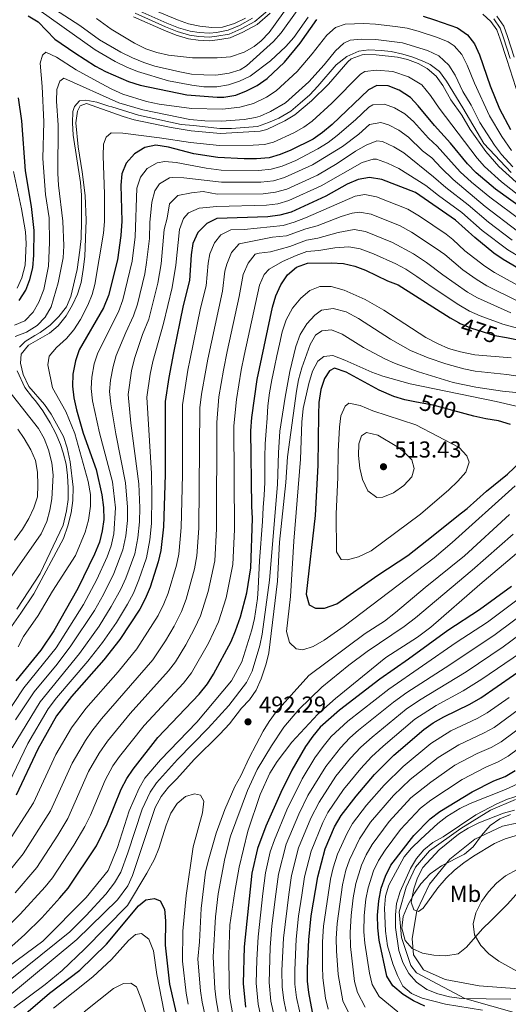
# Model space of a CAD drawing. Units: metres. Extents: x 593141 to 599983, y 4775337 to 4780060.
# Drawn here: x 596960 to 597173, y 4776007 to 4776435 of the extents above; entities that cross this region are included whole.
import ezdxf
from ezdxf.enums import TextEntityAlignment as Align

# ---------------------------------------------------------------- set-up
doc = ezdxf.new("R2010")
doc.units = ezdxf.units.M
doc.header["$MEASUREMENT"] = 0
for name, pattern in [('DGN Style 3', [119.43106, 85.3079, -34.12316]), ('DGN Style 4', [136.577948, 68.24632, -34.12316, 0.085308, -34.12316]), ('DGN Style 5', [59.71553, 25.59237, -34.12316])]:
    doc.linetypes.add(name, pattern=pattern)
for name, color, linetype, lineweight in [('Nivel 11', 7, 'Continuous', 0), ('Nivel 13', 7, 'Continuous', 0), ('Nivel 21', 7, 'Continuous', 0), ('Nivel 22', 7, 'Continuous', 0), ('Nivel 23', 7, 'Continuous', 0), ('Nivel 35', 7, 'Continuous', 0), ('Nivel 37', 7, 'Continuous', 0), ('Nivel 4', 7, 'Continuous', 0), ('Nivel 41', 7, 'Continuous', 0), ('Nivel 5', 7, 'Continuous', 0), ('Nivel 54', 7, 'Continuous', 0), ('Nivel 59', 7, 'Continuous', 0), ('Nivel 7', 7, 'Continuous', 0)]:
    doc.layers.add(name, color=color, linetype=linetype, lineweight=lineweight)
doc.styles.add('Style-Arial', font='txt')
doc.styles.add('Style-Arial Narrow', font='txt')
doc.styles.add('Style-Helvetica-Narrow-Oblique', font='txt')

# ---------------------------------------------------------------- blocks, each defined once
blk = doc.blocks.new('5PATER')
at = {"layer": 'Nivel 7', "linetype": 'Continuous', "lineweight": 0}
h = blk.add_hatch(color=51, dxfattribs=at)
edge = h.paths.add_edge_path()
edge.add_ellipse((0.1, 0), major_axis=(-11, -11.1), ratio=0.999422, start_angle=0, end_angle=360)

msp = doc.modelspace()

# ---------------------------------------------------------------- linework, layer by layer
at = {"layer": 'Nivel 11', "color": 142, "linetype": 'Continuous', "lineweight": 13}
msp.add_polyline3d([(597177.11, 4776013.32, 414.43), (597159.87, 4776014.71, 413.86), (597145.11, 4776017.4, 412.72), (597135.62, 4776021.54, 412.14), (597131.27, 4776028.13, 411.29), (597130.71, 4776035.16, 410.72), (597132.7, 4776047.24, 410), (597138.3, 4776058.91, 409.14), (597147.12, 4776069.69, 409.14), (597157.98, 4776078.42, 408.86), (597169.99, 4776084.07, 408.57), (597183.6, 4776086.94, 408.57)], dxfattribs=at)
at = {"layer": 'Nivel 13', "color": 4, "linetype": 'Continuous', "lineweight": 13, "elevation": 414.58, "flags": 128}
msp.add_lwpolyline([(596983.11, 4776389.82), (596983.25, 4776394.85), (596983.91, 4776397), (596986.2, 4776399.45), (596988.84, 4776399.8), (596993.75, 4776398.82), (596998.95, 4776397.18), (597000.15, 4776396.81), (597011.75, 4776393.29), (597030.3, 4776389.2), (597035.63, 4776388.76), (597047.12, 4776387.45), (597052.15, 4776387.43), (597063.47, 4776388.34), (597068.33, 4776390.05), (597072.83, 4776391.95), (597078.05, 4776394.98), (597082.02, 4776398.38), (597086.29, 4776402.07), (597089.78, 4776405.77), (597097.67, 4776415.14), (597102.41, 4776418.66), (597107.51, 4776421.09), (597111.89, 4776421.61), (597117.28, 4776421.41), (597121.59, 4776420.85), (597126.67, 4776419.81), (597130.98, 4776418.41), (597135.82, 4776416.54), (597138.51, 4776415.21), (597142.57, 4776412.25), (597145.61, 4776407.99), (597152.81, 4776396.46), (597161.9, 4776380.85), (597173.77, 4776368.28)], dxfattribs=at)
at = {"layer": 'Nivel 13', "color": 4, "linetype": 'Continuous', "lineweight": 13}
for points in [[(596960.05, 4776292.3, 414.58), (596962.46, 4776294.8, 414.58), (596966.78, 4776297.48, 414.58), (596969, 4776298.79, 414.58), (596973.33, 4776301.88, 414.58), (596977.18, 4776305.7, 414.58), (596980.49, 4776309.82, 414.58), (596982.42, 4776314.42, 414.58), (596985.17, 4776326.09, 414.58), (596986.34, 4776334.47, 414.58), (596986.84, 4776339.61, 414.58), (596987.06, 4776347.34, 414.58), (596986.96, 4776352.85, 414.58), (596986.98, 4776358.42, 414.58), (596986.65, 4776363.99, 414.58), (596983.38, 4776384.49, 414.58), (596983.11, 4776389.82, 414.58)], [(596958.9, 4776178.45, 414.58), (596969.09, 4776193.86, 414.58), (596979, 4776214.9, 414.58), (596980.47, 4776221.24, 414.58), (596981.15, 4776226.09, 414.58), (596981.29, 4776231.12, 414.58), (596980.89, 4776236.51, 414.58), (596980.37, 4776241.42, 414.58), (596979.08, 4776246.4, 414.58), (596977.9, 4776250.06, 414.58), (596975.88, 4776254.74, 414.58), (596973.33, 4776259.48, 414.58), (596970.59, 4776263.98, 414.58), (596970.17, 4776264.7, 414.58), (596967.08, 4776268.97, 414.58), (596965.77, 4776270.53, 414.58), (596962.37, 4776274.74, 414.58), (596959.05, 4776282, 414.58)], [(597175.59, 4776095.59, 414.58), (597164.79, 4776091.03, 414.58), (597151.94, 4776083, 414.58), (597138.31, 4776073.29, 414.58), (597132.17, 4776066.19, 414.58), (597128.06, 4776057.59, 414.58), (597125.02, 4776046.82, 414.58), (597126.11, 4776035.67, 414.58), (597130.13, 4776023.5, 414.58), (597132.69, 4776020.25, 414.58), (597153.61, 4776009.12, 415), (597177.17, 4776002.49, 416.75)]]:
    msp.add_polyline3d(points, dxfattribs=at)
at = {"layer": 'Nivel 21', "color": 7, "linetype": 'Continuous', "lineweight": 0}
for points in [[(597009.6, 4776436.03, 380.51), (597022.83, 4776430.21, 379.97), (597028.09, 4776428.05, 379.97), (597033.55, 4776426.46, 379.97), (597037.78, 4776425.8, 379.97), (597042.72, 4776425.52, 380.06), (597046.13, 4776425.92, 380.06), (597051.67, 4776426.9, 380.24), (597057.11, 4776429.24, 380.24), (597063.3, 4776432.58, 380.24), (597068.97, 4776437.5, 380.51)], [(597011.02, 4776439.06, 380.51), (597024.13, 4776433.29, 379.97), (597029.2, 4776431.22, 379.97), (597034.28, 4776429.73, 379.97), (597038.13, 4776429.13, 379.97), (597042.62, 4776428.88, 380.06), (597045.64, 4776429.23, 380.06), (597050.7, 4776430.13, 380.24), (597055.65, 4776432.25, 380.24), (597061.38, 4776435.35, 380.24)], [(597161.5, 4776437.21, 395.23), (597164.97, 4776433.98, 395.78), (597167.57, 4776430.38, 396.14), (597168.94, 4776426.33, 396.51), (597171.82, 4776417.37, 397.15), (597177.14, 4776401.14, 397.69)], [(597167.49, 4776436.2, 395.78), (597170.58, 4776431.92, 396.14), (597172.12, 4776427.37, 396.51), (597175.01, 4776418.4, 397.15)]]:
    msp.add_polyline3d(points, dxfattribs=at)
at = {"layer": 'Nivel 22', "color": 30, "linetype": 'DGN Style 5', "lineweight": 30, "flags": 128}
for points, elevation in [([(597150.83, 4776303.07), (597151.62, 4776302.63), (597156.55, 4776300.59), (597166.72, 4776297.47), (597171.74, 4776296.49)], 475), ([(597153.79, 4776263.35), (597139.85, 4776267.09), (597132.55, 4776268.5)], 500)]:
    msp.add_lwpolyline(points, dxfattribs=dict(at, elevation=elevation))
at = {"layer": 'Nivel 23', "color": 7, "linetype": 'DGN Style 4', "lineweight": 0}
for points in [[(597010.29, 4776437.5, 380.51), (597023.46, 4776431.7, 379.97), (597028.63, 4776429.58, 379.97), (597033.9, 4776428.04, 379.97), (597037.95, 4776427.41, 379.97), (597042.67, 4776427.14, 380.06), (597045.89, 4776427.52, 380.06), (597051.2, 4776428.46, 380.24), (597056.4, 4776430.7, 380.24), (597062.37, 4776433.92, 380.24), (597067.83, 4776438.65, 380.51)], [(597166.19, 4776435.06, 395.78), (597169.03, 4776431.12, 396.14), (597170.48, 4776426.83, 396.51), (597173.36, 4776417.87, 397.15)]]:
    msp.add_polyline3d(points, dxfattribs=at)
at = {"layer": 'Nivel 35', "color": 92, "linetype": 'DGN Style 3', "lineweight": 0}
msp.add_polyline3d([(597173.47, 4776089.21, 426.21), (597168.82, 4776087.21, 426.21), (597164.7, 4776084.38, 426.21), (597160.82, 4776080.01, 425.93), (597157.24, 4776075.13, 425.92), (597153.42, 4776071.9, 425.92), (597143.43, 4776066.8, 425.92), (597138.62, 4776063.38, 425.92), (597134.56, 4776059.06, 425.92), (597131.79, 4776054.89, 425.92), (597129.07, 4776049.97, 425.92), (597126.87, 4776044.72, 425.92), (597126.24, 4776039.7, 425.64), (597127.65, 4776034.38, 425.64), (597130.77, 4776030.85, 425.64), (597135.18, 4776028.81, 425.64), (597140.11, 4776027.99, 425.64), (597145.33, 4776027.65, 425.64), (597150.71, 4776028.57, 425.64), (597154.36, 4776031.5, 425.92), (597161.28, 4776039.4, 426.48), (597165.07, 4776043.09, 427.06), (597172.22, 4776050.21, 427.06), (597183.17, 4776062.46, 427.06)], dxfattribs=at)
at = {"layer": 'Nivel 4', "color": 30, "linetype": 'Continuous', "lineweight": 30, "flags": 128}
for points, elevation in [([(596963.88, 4776436.47), (596968.11, 4776433.81), (596975.46, 4776426.26), (596984.08, 4776420.27), (596993.05, 4776414.58), (596997.44, 4776412.2), (597007.38, 4776407.89)], 400), ([(597135.48, 4776436.2), (597140.42, 4776434.69), (597150.47, 4776431.15), (597154.82, 4776428.15), (597157.89, 4776424.2), (597160.04, 4776419.4), (597164.63, 4776406.02), (597168.68, 4776395.96), (597173.49, 4776386.93)], 400), ([(597007.38, 4776407.89), (597012.45, 4776406.25), (597032.73, 4776402.02), (597045.98, 4776401.06), (597048.81, 4776401.09), (597054.11, 4776401.95), (597058.76, 4776403.78), (597063.37, 4776406.08), (597067.65, 4776409.13), (597075.24, 4776416.32), (597082.03, 4776424.6), (597089.29, 4776434.76)], 400), ([(597180.22, 4776351.44), (597167, 4776361.05), (597158.57, 4776368.18), (597154.83, 4776372.09), (597147.4, 4776381.01), (597140.4, 4776388.68), (597133.4, 4776397.32), (597129.95, 4776400.93), (597125.04, 4776404.16), (597120.33, 4776405.98), (597115.33, 4776406.05), (597111.79, 4776404.3), (597095.93, 4776389.17), (597091.8, 4776385.67), (597087.72, 4776382.78), (597077.99, 4776377.94), (597073.35, 4776376.09), (597068.54, 4776374.7), (597063.04, 4776374.19), (597057.7, 4776374.2), (597046.24, 4776374.78), (597035.78, 4776376.38), (597024.85, 4776379.29), (597019.38, 4776380.14), (597014.49, 4776379.12), (597010.08, 4776376.34), (597006.47, 4776372.33), (597004.58, 4776367.7), (597004.11, 4776362.72), (597004.57, 4776347.2), (597004.17, 4776340.97), (597002.7, 4776330.35), (596998.72, 4776314.75), (596996.55, 4776309.41), (596986.06, 4776291.19), (596984.46, 4776286.46), (596983.32, 4776280.57), (596983.15, 4776275.33), (596983.75, 4776270.37), (596984.83, 4776265.14), (596987.77, 4776254.99), (596993.4, 4776239.13), (596995.9, 4776228.19), (596996.55, 4776222.65), (596996.68, 4776217.48), (596996.07, 4776212.52), (596994.82, 4776207.62), (596992.72, 4776202.38), (596985.47, 4776187.44), (596975.06, 4776168.99), (596969.38, 4776160.63), (596958.42, 4776147.2)], 425), ([(596959.88, 4776312.57), (596962.75, 4776317.07), (596964.49, 4776321.76), (596965.86, 4776326.77), (596966.34, 4776332.4), (596966.42, 4776343.13), (596965.3, 4776353.5), (596962.67, 4776368.97), (596961.03, 4776390.78), (596959.66, 4776400.76)], 400), ([(597179.41, 4776325.04), (597170.3, 4776330.4), (597166.18, 4776333.23), (597157.91, 4776340.04), (597149.64, 4776347.56), (597132.16, 4776359.55), (597117.6, 4776365.29), (597112.14, 4776366.13), (597107.22, 4776365.24), (597102.44, 4776363.22), (597093.16, 4776357.98), (597078.08, 4776351.08), (597073.27, 4776349.74), (597068.03, 4776348.97), (597045.8, 4776348.22), (597041.45, 4776346.15), (597037.54, 4776342.2), (597035.35, 4776337.41), (597034.61, 4776332.47), (597033.89, 4776321.36), (597031.21, 4776310.51), (597026.99, 4776289.84), (597024.92, 4776279.22), (597023.4, 4776268.65), (597023.4, 4776237.02), (597022.62, 4776214.17), (597021.47, 4776203.9), (597020.38, 4776198.96), (597016.82, 4776187.92), (597014.7, 4776182.91), (597012.37, 4776178.49), (597003.7, 4776165.29), (596996.77, 4776156.34), (596982.61, 4776140.38), (596976.13, 4776132.09), (596968, 4776117.48), (596958.64, 4776097.58)], 450), ([(596953.78, 4776029.25), (596962.42, 4776036.89), (596969.79, 4776044.16), (596977.66, 4776052.89), (596981.22, 4776057.07), (596993.47, 4776075.58), (596998.19, 4776085.06), (597004.31, 4776100.18), (597006.65, 4776104.75), (597009.44, 4776108.89), (597020.21, 4776122.58), (597038.18, 4776141.41), (597041.79, 4776145.89), (597044.43, 4776150.14), (597052.13, 4776164.33), (597054.02, 4776169.04), (597056.09, 4776175.07), (597058.88, 4776185.49), (597060.65, 4776196.41), (597061.34, 4776217.82), (597060.99, 4776223.21), (597060.68, 4776256.03), (597061.09, 4776261.82), (597063.31, 4776278.28), (597070.07, 4776309.7), (597071.54, 4776314.65), (597073.7, 4776319.4), (597076.58, 4776323.85), (597080.42, 4776327.14), (597085.19, 4776328.9), (597095.53, 4776329.07), (597100.88, 4776328.71), (597105.76, 4776327.6), (597110.47, 4776325.86), (597119.97, 4776321.25), (597124.66, 4776319.51), (597147.26, 4776305.08), (597150.83, 4776303.07)], 475), ([(597171.74, 4776296.49), (597178.83, 4776295.1)], 475), ([(597132.55, 4776268.5), (597127.59, 4776269.46), (597122.8, 4776270.93), (597116.45, 4776273.63), (597102.11, 4776281.48), (597097.03, 4776283.22), (597094.78, 4776282.11), (597092.59, 4776278.75), (597090.99, 4776274), (597090.23, 4776268.25), (597089.99, 4776263.06), (597089.67, 4776241.04), (597088.53, 4776219.11), (597084.63, 4776184.98), (597086.03, 4776180.33), (597088.79, 4776178.82), (597092.61, 4776178.88), (597098.01, 4776180.8), (597115.77, 4776193.2), (597128.82, 4776201.77), (597137.12, 4776208.34), (597152.17, 4776220.26), (597154.66, 4776222.24), (597163.07, 4776229.71), (597172.14, 4776237.16), (597183.49, 4776247.81)], 500), ([(597173.54, 4776258.65), (597168.21, 4776260.34), (597162.72, 4776261.15), (597157.49, 4776262.36), (597153.79, 4776263.35)], 500), ([(597173.96, 4776188.29), (597160.05, 4776178.11), (597146.2, 4776169.16), (597129.2, 4776156.66), (597116.74, 4776148.04), (597099.17, 4776134.56), (597090.75, 4776127.11), (597087.59, 4776123.23), (597084.42, 4776118.68), (597078.37, 4776108.36), (597073.6, 4776098.65), (597067.12, 4776084.02), (597063.58, 4776074.36), (597061.1, 4776063.7), (597057.72, 4776031.63), (597057.34, 4776015.61), (597058.28, 4776005.4)], 475), ([(597087.89, 4776000.9), (597085.84, 4776011.67), (597085.3, 4776016.66), (597085.25, 4776022.39), (597085.79, 4776034.6), (597086.9, 4776045.1), (597089.71, 4776062.1), (597092.99, 4776074.25), (597097.04, 4776083.73), (597099.94, 4776088.74), (597106.34, 4776097.16), (597114.39, 4776106.5), (597122.81, 4776115), (597135.74, 4776126.17), (597139.86, 4776129), (597144.43, 4776131.64), (597155.85, 4776137.16), (597160.65, 4776139.84), (597181.89, 4776154.58)], 450), ([(597119.7, 4776018.89), (597116.33, 4776034.56), (597115.79, 4776039.88), (597115.71, 4776045.3), (597116.2, 4776051.6), (597117.27, 4776057.06), (597119.16, 4776062.29), (597121.5, 4776067.07), (597131.44, 4776080.06), (597138.51, 4776087.32), (597142.8, 4776090.42), (597156.86, 4776098.97), (597166.2, 4776103.71), (597171.23, 4776105.71), (597175.57, 4776108.2)], 425), ([(596947.26, 4775989.37), (596973.11, 4776011.42), (596986.25, 4776021.4), (596997.83, 4776032.72), (597011.83, 4776049.44), (597014.91, 4776051.97), (597018.8, 4776052.55), (597021.19, 4776051.64), (597023.12, 4776047.96), (597023.48, 4776042.95), (597023.43, 4776032.32), (597025.26, 4776015.42), (597030.89, 4775990.74)], 500), ([(597136.17, 4776005.79), (597131.34, 4776008.11), (597126.81, 4776010.89), (597122.4, 4776014.66), (597119.7, 4776018.89)], 425)]:
    msp.add_lwpolyline(points, dxfattribs=dict(at, elevation=elevation))
at = {"layer": 'Nivel 5', "color": 30, "linetype": 'Continuous', "lineweight": 0, "flags": 128}
for points, elevation in [([(597087.01, 4776447.55), (597073.86, 4776429), (597070.49, 4776425.31), (597058.68, 4776414.62), (597056.05, 4776412.94), (597051.25, 4776411.52), (597045.43, 4776410.68), (597040.15, 4776410.75), (597034.81, 4776411.12), (597029.82, 4776412.01), (597018.92, 4776414.56), (597014.16, 4776416.09), (597009.13, 4776418.09), (597004.04, 4776420.65), (596994.85, 4776425.93), (596986.32, 4776432.26), (596973.29, 4776440.66)], 390), ([(597055.74, 4776408.07), (597050.85, 4776406.38), (597045.89, 4776405.49), (597040.15, 4776405.56), (597034.98, 4776406.22), (597024.81, 4776408.13), (597011.32, 4776412.27), (597006.66, 4776414.08), (597001.6, 4776416.58), (596992.93, 4776421.68), (596963.94, 4776442.16)], 395), ([(597077.85, 4776442.05), (597068.56, 4776429.16), (597065.05, 4776425.48), (597062.08, 4776423.06), (597057.74, 4776420.6), (597051.77, 4776418.52), (597046, 4776418.19), (597035.26, 4776418.2), (597024.76, 4776419.35), (597019.8, 4776420.5), (597015.03, 4776422.11), (597010.12, 4776424.52), (596999.89, 4776430.66), (596993.54, 4776435.23)], 385), ([(597058.3, 4776435.43), (597053.51, 4776433.02), (597048.35, 4776431.43), (597043.63, 4776431.3), (597038.46, 4776431.89), (597033.58, 4776432.94), (597028.69, 4776434.63), (597009.24, 4776442.79)], 380), ([(597085.57, 4776435.78), (597079.35, 4776426.93), (597075.78, 4776423.12), (597069.2, 4776416.86), (597060.27, 4776410.19), (597055.74, 4776408.07)], 395), ([(597061.77, 4776398.32), (597067.49, 4776401.11), (597071.67, 4776403.86), (597080.76, 4776412.24), (597087.26, 4776419.84), (597093.6, 4776428.07), (597097.45, 4776431.37), (597101.57, 4776432.82), (597109.76, 4776433.08), (597114.75, 4776432.82), (597123.5, 4776431.74), (597128.54, 4776431), (597133.39, 4776429.8), (597141.75, 4776427.03), (597146.36, 4776425.11), (597148.99, 4776423.36), (597152.3, 4776419.55), (597154.71, 4776414.99), (597157.85, 4776407.12), (597164.42, 4776392.97), (597169.76, 4776383.96), (597173.9, 4776377.89)], 405), ([(597003.27, 4776398.58), (597013.63, 4776395.54), (597034.12, 4776391.29), (597040.56, 4776390.7), (597047.89, 4776390.56), (597057.73, 4776391.33), (597062.67, 4776392.15), (597064.66, 4776392.73), (597069.22, 4776394.82), (597075.68, 4776398.59), (597085.8, 4776407.66), (597092.49, 4776415.1), (597097.39, 4776421.15), (597101.04, 4776424.6), (597103.78, 4776425.82), (597108.74, 4776426.33), (597114.9, 4776426.13), (597126.49, 4776424.74), (597137.47, 4776421.35), (597142.26, 4776419.06), (597146.71, 4776414.9), (597149.38, 4776410.57), (597152.7, 4776403.48), (597156.39, 4776397.5), (597160.17, 4776389.98), (597166.59, 4776380.17), (597169.56, 4776376.15), (597174.51, 4776370.75)], 410), ([(597180.47, 4776360.01), (597168.36, 4776370.94), (597162.77, 4776377.39), (597155.91, 4776386.99), (597152.27, 4776393.23), (597147.55, 4776399.84), (597144.05, 4776406.15), (597141.13, 4776410.24), (597137.3, 4776413.48), (597133.33, 4776415.62), (597128.64, 4776417.47), (597124.39, 4776418.5), (597115.04, 4776419.43), (597110.04, 4776419.54), (597108.94, 4776419.46), (597104.23, 4776417.7), (597102.79, 4776416.48), (597094.31, 4776406.69), (597087.05, 4776399.44), (597079.69, 4776393.32), (597075.39, 4776390.78), (597067.56, 4776387.05), (597064.63, 4776386.33), (597047.43, 4776385.3), (597034.68, 4776386.43), (597025.98, 4776387.84), (597009.95, 4776391.22), (597005.15, 4776392.6), (596989.17, 4776398.35), (596986.47, 4776397.24), (596985.34, 4776394.92), (596984.57, 4776389.83), (596985.51, 4776379.4), (596987.32, 4776368.56), (596988.61, 4776358.27), (596989.03, 4776347.61), (596988.4, 4776331.75), (596987.81, 4776326.11), (596986.82, 4776320.5), (596985.3, 4776315.34), (596983.17, 4776310.82), (596980.32, 4776306), (596976.93, 4776301.6), (596973.08, 4776298.41), (596963.94, 4776293.27), (596960.85, 4776289.34), (596960.46, 4776285.35), (596961.68, 4776280.51), (596964.07, 4776275.28), (596970.94, 4776267.42), (596973.85, 4776263.28), (596979.12, 4776253.56), (596980.77, 4776248.64), (596982.14, 4776242.51), (596983.37, 4776231.5), (596983.27, 4776225.74), (596982.49, 4776220.28), (596981.12, 4776214.67), (596979.15, 4776209.21), (596966.25, 4776185.16), (596960.61, 4776176.62), (596951.33, 4776163.7)], 415), ([(596957.92, 4776301.89), (596962.45, 4776303.78), (596966.02, 4776307.54), (596968.45, 4776311.91), (596970.65, 4776317.47), (596972.63, 4776327.58), (596973.12, 4776337.91), (596972.9, 4776348.55), (596971.38, 4776358.72), (596970.17, 4776374.34), (596970.65, 4776390.26), (596969.97, 4776405.71), (596969.11, 4776415.89), (596970.03, 4776419.26), (596971.54, 4776420.55), (596976.09, 4776418.41), (596984.67, 4776412.94), (596995.58, 4776406.98), (597000.19, 4776404.46), (597004.96, 4776402.38), (597015.23, 4776399.19), (597020.77, 4776397.97), (597034.86, 4776396.05), (597048.35, 4776395.83), (597055.85, 4776396.75), (597061.77, 4776398.32)], 405), ([(597066.58, 4776380.52), (597070.45, 4776381.53), (597079.37, 4776385.57), (597083.7, 4776388.05), (597087.28, 4776390.66), (597095.8, 4776398.42), (597108.21, 4776411.06), (597110.11, 4776412.16), (597115.19, 4776412.74), (597122.36, 4776412.24), (597129.18, 4776409.89), (597134.93, 4776406.38), (597138.73, 4776401.73), (597142.4, 4776396.2), (597158.94, 4776374.59), (597162.24, 4776370.84), (597169.51, 4776364.29), (597182.43, 4776354.02)], 420), ([(596958.14, 4776296.92), (596963.09, 4776298.84), (596967.73, 4776301.77), (596971.17, 4776305.4), (596973.77, 4776309.88), (596976.88, 4776320.34), (596979.06, 4776331.19), (596979.27, 4776336.43), (596978.85, 4776347.13), (596976.97, 4776362.85), (596976.75, 4776367.84), (596976.84, 4776388.82), (596976.2, 4776399.34), (596976.27, 4776404.34), (596977.63, 4776408.04), (596979.29, 4776409.3), (597003.27, 4776398.58)], 410), ([(596999.93, 4776205.89), (597001.12, 4776211.14), (597001.82, 4776222.52), (597000.53, 4776233.83), (596994.79, 4776255.1), (596991.76, 4776269.04), (596991.18, 4776274.32), (596991.5, 4776279.31), (596992.59, 4776285.16), (596994.06, 4776289.94), (597003.08, 4776307.67), (597005.02, 4776312.92), (597009.02, 4776329.78), (597010.4, 4776340.26), (597011.08, 4776361.49), (597012.69, 4776366.3), (597015.5, 4776370.07), (597019.89, 4776372.53), (597023.17, 4776373.04), (597028.17, 4776372.66), (597041.19, 4776370.16), (597047.77, 4776369.34), (597064.03, 4776369.15), (597069.49, 4776369.71), (597074.29, 4776371.09), (597080.11, 4776373.53), (597089.69, 4776378.51), (597094.2, 4776381.36), (597098.19, 4776384.38), (597106.07, 4776391.14), (597111.86, 4776396.66), (597113.63, 4776397.69), (597118.69, 4776398.01), (597123.09, 4776396.44), (597127.52, 4776393.77), (597131.29, 4776390.5), (597137.82, 4776383.22), (597141.66, 4776379.67), (597146.58, 4776374.17), (597151.67, 4776368.64), (597156.57, 4776364.07), (597164.44, 4776357.52), (597178.48, 4776347.06)], 430), ([(597176.55, 4776342.82), (597162.51, 4776353.49), (597148.51, 4776365.19), (597143.28, 4776370.31), (597139.28, 4776374.64), (597135.24, 4776377.76), (597129.18, 4776383.68), (597125.01, 4776386.67), (597120.46, 4776388.96), (597117.05, 4776390.04), (597112.13, 4776389.16), (597107.59, 4776384.89), (597100.45, 4776379.6), (597087.42, 4776371.64), (597075.24, 4776366.08), (597070.43, 4776364.72), (597065.03, 4776364.1), (597047.84, 4776364.05), (597031.49, 4776366.03), (597026.49, 4776366.12), (597025.28, 4776365.93), (597020.94, 4776363.37), (597018.9, 4776360.28), (597017.59, 4776355.44), (597016.78, 4776346.6), (597016.64, 4776339.55), (597015.33, 4776329.2), (597014.49, 4776324.27), (597011.32, 4776311.1), (597009.61, 4776305.93), (597006.22, 4776298.77), (597002.05, 4776288.69), (597000.71, 4776283.87), (596999.67, 4776278.05), (596999.23, 4776273.06), (596999.76, 4776267.69), (597001.97, 4776254.7), (597006.19, 4776233.35), (597007.08, 4776222.73), (597007.05, 4776217.04), (597006.32, 4776210.29), (597005.04, 4776204.16), (597001.05, 4776193.9), (596996.57, 4776184.76), (596992.63, 4776177.85), (596982.41, 4776162.43), (596976.38, 4776154.46), (596966.46, 4776142.45), (596958.4, 4776130.28)], 435), ([(596959.54, 4776161.99), (596961.86, 4776166.6), (596968.13, 4776175.7), (596974.47, 4776186.22), (596984.45, 4776201.79), (596988.67, 4776211.88), (596990.11, 4776217.13), (596990.86, 4776223.26), (596990.97, 4776228.26), (596989.94, 4776233.92), (596984.16, 4776254.74), (596980.27, 4776264.32), (596974.48, 4776274.69), (596972.34, 4776284.6), (596973, 4776288.37), (596976.19, 4776292.18), (596980.48, 4776296.08), (596983.71, 4776299.9), (596986.54, 4776304.34), (596989.8, 4776310.65), (596991.68, 4776315.29), (596992.74, 4776319.62), (596996.65, 4776341.98), (596996.98, 4776346.97), (596997.03, 4776358.91), (596996.38, 4776375.59), (596996.63, 4776380.58), (596997.7, 4776383.68), (596999.84, 4776385.51), (597005, 4776385.38), (597020.87, 4776383.4), (597034.42, 4776381.32), (597046.98, 4776380.03), (597061.59, 4776380.17), (597066.58, 4776380.52)], 420), ([(597174.27, 4776338.82), (597163.93, 4776346.69), (597155.05, 4776354.25), (597145.35, 4776361.74), (597139.99, 4776366.44), (597127.07, 4776376.86), (597122.79, 4776379.41), (597117.82, 4776381.82), (597115.41, 4776382.07), (597110.8, 4776380.15), (597106.16, 4776377.61), (597098.18, 4776372.2), (597089.53, 4776367.18), (597076.19, 4776361.08), (597071.37, 4776359.72), (597066.03, 4776359.06), (597045.98, 4776358.85), (597039.86, 4776360), (597034.89, 4776359.42), (597028.91, 4776358.22), (597025.28, 4776354.72), (597024.23, 4776348.41), (597022.97, 4776343.56), (597021.65, 4776328.63), (597020.2, 4776320.11), (597016.23, 4776304.46), (597013.55, 4776297.78), (597010.04, 4776287.43), (597008.74, 4776282.11), (597007.29, 4776271.81), (597008.53, 4776259.28), (597011.89, 4776232.88), (597012.35, 4776222.49), (597012.25, 4776216.37), (597011.51, 4776209.44), (597010.15, 4776202.42), (597006.31, 4776191.9), (597004.16, 4776187.1), (596999.96, 4776179.56), (596994.71, 4776171.05)], 440), ([(597015.34, 4776270.57), (597016.83, 4776280.66), (597018.04, 4776286.18), (597022.71, 4776302.58), (597026.45, 4776318.31), (597027.97, 4776328.05), (597029.6, 4776343.46), (597031.33, 4776348.22), (597033.52, 4776350.74), (597038.13, 4776352.78), (597045.89, 4776353.54), (597067.37, 4776354.03), (597072.32, 4776354.73), (597077.13, 4776356.08), (597091.18, 4776362.49), (597109.05, 4776372.62), (597113.77, 4776374.1), (597115.23, 4776374.08), (597120.07, 4776372.42), (597124.96, 4776370.04), (597136.69, 4776362.57), (597142.19, 4776358.29), (597152.35, 4776350.9), (597161.19, 4776343.13), (597172.28, 4776334.61), (597191.01, 4776323.39)], 445), ([(596957.44, 4776368.78), (596960.93, 4776352.49), (596962.71, 4776342.49), (596962.98, 4776337.49), (596962.57, 4776327.96), (596961.02, 4776322.56), (596959.09, 4776317.98)], 395), ([(597044.77, 4776337.64), (597047.53, 4776341.12), (597051.96, 4776343.35), (597057.75, 4776343.54), (597074.71, 4776345.22), (597079.51, 4776346.64), (597084.39, 4776348.57), (597105.95, 4776357.94), (597110.21, 4776358.67), (597115.23, 4776357.75), (597128.82, 4776352.33), (597133.92, 4776349.31), (597145.46, 4776341.41), (597148.35, 4776339.13), (597153.67, 4776334.3), (597162.36, 4776327.56), (597166.56, 4776324.84), (597180.39, 4776317.09)], 455), ([(597040.99, 4776282.37), (597041.96, 4776287.13), (597048.36, 4776316.7), (597049.38, 4776325.34), (597050.13, 4776328.4), (597052.2, 4776333.48), (597055.5, 4776337.23), (597069.99, 4776340.14), (597076.13, 4776340.7), (597084.52, 4776343.85), (597089.38, 4776345.13), (597099.92, 4776349.11), (597104.68, 4776350.63), (597107.86, 4776351.07), (597112.86, 4776350.21), (597125.49, 4776345.1), (597130.48, 4776342.41), (597141.24, 4776335.31), (597144.96, 4776332.61), (597152.82, 4776325.92), (597158.58, 4776321.92), (597163.23, 4776319.06), (597176.97, 4776312.19)], 460), ([(597045.76, 4776213.36), (597045.78, 4776259.55), (597046.75, 4776270.75), (597048.72, 4776282.34), (597050.38, 4776290.44), (597055.6, 4776314.37), (597057.32, 4776323.87), (597059.4, 4776328.87), (597062.53, 4776332.77), (597064.19, 4776333.27), (597069.16, 4776333.77), (597077.55, 4776336.18), (597084.84, 4776338.89), (597089.76, 4776339.75), (597098.53, 4776342.27), (597105.51, 4776343.5), (597110.49, 4776342.68), (597122.15, 4776337.88), (597131.35, 4776332.99), (597137.02, 4776329.21), (597144.04, 4776323.84), (597154.78, 4776316.28), (597159.09, 4776313.74), (597173.55, 4776307.28)], 465), ([(596953.87, 4776075.05), (596966.1, 4776094.18), (596975.86, 4776115.28), (596982.67, 4776126.82), (596988.89, 4776135.25), (597002.98, 4776151.18), (597011.07, 4776161.13), (597020.34, 4776175.66), (597022.82, 4776180.7), (597024.67, 4776185.35), (597028.28, 4776197.51), (597029.3, 4776202.4), (597029.92, 4776208.92), (597030.33, 4776213.9), (597030.89, 4776236.82), (597030.94, 4776267.28), (597033.27, 4776282.4), (597034.23, 4776287.22), (597038.77, 4776309.37), (597041.13, 4776319.03), (597042, 4776328.9), (597042.81, 4776332.94), (597044.77, 4776337.64)], 455), ([(597074.44, 4776329.59), (597080.26, 4776332.2), (597084.97, 4776333.88), (597090.15, 4776334.37), (597097.17, 4776335.57), (597103.18, 4776336.02), (597108.12, 4776335.14), (597113.87, 4776332.97), (597123.59, 4776328.57), (597128.01, 4776326.25), (597132.79, 4776323.11), (597139.42, 4776318.44), (597151.03, 4776310.7), (597155.68, 4776308), (597160.26, 4776305.98), (597170.13, 4776302.38), (597186.14, 4776298.02)], 470), ([(596953.09, 4776038.59), (596960.38, 4776045.82), (596971.23, 4776057.69), (596974.38, 4776061.56), (596983.75, 4776075.8), (596988.49, 4776083.98), (596990.87, 4776088.83), (596997.23, 4776104.05), (597000.65, 4776110.27), (597003.46, 4776114.4), (597014.19, 4776127.84), (597031.28, 4776146.19), (597034.81, 4776150.73), (597042.27, 4776163.65), (597046.6, 4776172.91), (597049.84, 4776183.37), (597052.81, 4776197.91), (597053.47, 4776213.09), (597053.24, 4776258.19), (597054.33, 4776269.56), (597056.44, 4776282.3), (597057.77, 4776288.65), (597064.43, 4776319.37), (597066.47, 4776323.96), (597068.62, 4776326.19), (597074.44, 4776329.59)], 470), ([(596947.17, 4776017.11), (596970.23, 4776034.12), (596989.03, 4776053.08), (596998.66, 4776064.72), (597002.6, 4776074.81), (597007.74, 4776090.77), (597012.04, 4776100.56), (597014.48, 4776104.93), (597021.41, 4776112.98), (597037.12, 4776129.24), (597052.25, 4776147.21), (597056.7, 4776155.58), (597061.03, 4776169.48), (597062.24, 4776174.42), (597063.55, 4776183.1), (597063.87, 4776187.44), (597064.37, 4776199.49), (597065.64, 4776216.48), (597066.04, 4776222.69), (597066.44, 4776227.93), (597066.69, 4776233.47), (597066.71, 4776238.71), (597066.66, 4776244.55), (597066.91, 4776250.38), (597067.31, 4776256), (597067.71, 4776261.54), (597068.03, 4776266.85), (597068.73, 4776272.54), (597069.8, 4776278.15), (597070.95, 4776283.68), (597071.94, 4776288.62), (597073.01, 4776293.7), (597074.23, 4776298.94), (597075.9, 4776304.25), (597078.69, 4776309.33), (597082.3, 4776313.65), (597086.21, 4776317), (597090.56, 4776318.71), (597095.58, 4776318.69), (597101.11, 4776317.17), (597110.37, 4776313.08)], 480), ([(597110.37, 4776313.08), (597118.44, 4776308.41), (597136.74, 4776296.61), (597142.01, 4776293.8), (597146.59, 4776291.82), (597151.75, 4776290.3), (597157.93, 4776288.99), (597173.7, 4776287.64)], 480), ([(597096.43, 4776309.09), (597091.3, 4776308.44), (597088.37, 4776306.28), (597085.02, 4776302.51), (597082.12, 4776297.84), (597080.22, 4776292.69), (597077.61, 4776281.81), (597075.49, 4776270.67), (597073.27, 4776255.83), (597072.61, 4776246.38), (597072.25, 4776232.6), (597068.75, 4776191.05), (597065.59, 4776167.51), (597064.48, 4776162.64), (597061.23, 4776151.48), (597058.71, 4776146.58), (597051.01, 4776136.58), (597042.14, 4776126.64), (597028.72, 4776113.05), (597019.67, 4776102.94), (597016.84, 4776098.82), (597013.38, 4776091.5), (597007.19, 4776072.48), (597004.12, 4776064.07), (597001.43, 4776059.37), (596997.57, 4776054.44), (596989.04, 4776045.18), (596981.93, 4776038.16), (596950.63, 4776013.11)], 485), ([(597195.98, 4776276.81), (597171.85, 4776280.46), (597158.17, 4776281.98), (597153.25, 4776282.85), (597145.34, 4776285.06), (597137.72, 4776287.73), (597130.08, 4776290.92), (597121.34, 4776295.8), (597107.45, 4776304.81), (597102.07, 4776307.75), (597096.43, 4776309.09)], 485), ([(597197.47, 4776270.39), (597170.01, 4776273.27), (597158.41, 4776274.97), (597148.51, 4776276.94), (597133.43, 4776281.67), (597123.42, 4776285.23), (597118.84, 4776287.24), (597109.6, 4776292.27), (597100.34, 4776298.05), (597095.71, 4776299.94), (597091.51, 4776299.51), (597088.73, 4776297.5), (597086.4, 4776293.47), (597082.83, 4776283.38), (597081.39, 4776278.07), (597080.47, 4776273.16), (597076.57, 4776244.63), (597075.84, 4776233.44), (597073.06, 4776207.55), (597072.18, 4776190.56), (597068.45, 4776159.43), (597067.25, 4776154.58), (597065.16, 4776148.14), (597062.92, 4776143.27), (597060, 4776139.02), (597056.59, 4776135.32), (597051.33, 4776128.62), (597047.15, 4776124.04), (597036.03, 4776113.11), (597028.5, 4776104.61), (597024.86, 4776100.96), (597021.58, 4776096.97), (597019.02, 4776092.23), (597009.23, 4776062.66), (597007.11, 4776058.14), (597002.72, 4776052), (596985.01, 4776034.84), (596954.1, 4776009.11)], 490), ([(597183.42, 4776264.98), (597167.23, 4776268.75), (597129.83, 4776276.43), (597117.96, 4776279.75), (597113.25, 4776281.43), (597101.46, 4776286.72), (597096.23, 4776288.69), (597092.41, 4776288.33), (597089.78, 4776286.24), (597087.36, 4776281.91), (597085.77, 4776276.6), (597083.4, 4776265.68), (597082.78, 4776259.7), (597082.23, 4776243.7), (597079.34, 4776207.98)], 495), ([(596948.7, 4776056.18), (596961.72, 4776071.98), (596973.57, 4776090.78), (596982.98, 4776111.53), (596988.69, 4776121.29), (596991.49, 4776125.42), (596995.68, 4776130.73), (597017.97, 4776156.34), (597023.55, 4776164.64), (597027.32, 4776171.07), (597030.43, 4776177.36), (597032.53, 4776182.78), (597036.17, 4776195.97), (597037.21, 4776201.66), (597038.04, 4776213.63), (597038.48, 4776265.92), (597039.17, 4776271.93), (597040.99, 4776282.37)], 460), ([(596948.53, 4776181.3), (596969.45, 4776211.11), (596971.92, 4776216.6), (596973.2, 4776221.43), (596974.08, 4776226.37), (596974.73, 4776236.66), (596974.15, 4776241.98), (596972.61, 4776247.63), (596970.83, 4776252.69), (596968.38, 4776257.05), (596951.6, 4776278.18)], 410), ([(596953.84, 4776099.46), (596963.69, 4776119.99), (596972.59, 4776135.11), (596976.09, 4776139.84), (596989.77, 4776155.87), (596996.12, 4776163.94), (597002.17, 4776172.67), (597007.01, 4776180.63), (597009.59, 4776185.31), (597011.98, 4776191.11), (597015.27, 4776200.69), (597016.7, 4776208.59), (597017.45, 4776215.7), (597017.63, 4776227.25), (597017.4, 4776237.44), (597015.34, 4776270.57)], 445), ([(597132.4, 4776258.63), (597113.69, 4776264.73), (597108.18, 4776267.05), (597103.28, 4776268.05), (597101.59, 4776266.63), (597099.78, 4776262.52), (597099.16, 4776257.55), (597098.52, 4776246.97), (597098.39, 4776235.65), (597097.65, 4776219.87), (597097.88, 4776203.38), (597099.89, 4776200), (597102.66, 4776199.84), (597107.47, 4776201.14), (597112.93, 4776203.84), (597134.41, 4776219.77), (597146.66, 4776230.35), (597150.64, 4776234.08), (597154.03, 4776238.03), (597155.47, 4776242.29), (597154.43, 4776245.14), (597151.23, 4776248.75), (597132.4, 4776258.63)], 505), ([(596957.89, 4776208.46), (596961.3, 4776213.23), (596964.13, 4776217.86), (596966.31, 4776222.48), (596967.82, 4776227.24), (596968.1, 4776232.33), (596967.88, 4776237.93), (596966.95, 4776243.1), (596964.99, 4776247.69), (596962.15, 4776252.63), (596959.3, 4776256.74)], 405), ([(597124.13, 4776249.09), (597115.84, 4776254.06), (597110.93, 4776255.17), (597108.73, 4776253.72), (597107.51, 4776250.28), (597107.46, 4776245.28), (597107.99, 4776239.72), (597109.1, 4776234.85), (597111.54, 4776229.9), (597115.35, 4776227.04), (597118.05, 4776227.1), (597122.62, 4776229.03), (597127.13, 4776232.15), (597130.59, 4776235.96), (597131.65, 4776239.62), (597130.62, 4776243.37), (597127.04, 4776247.02), (597124.13, 4776249.09)], 510), ([(597079.34, 4776207.98), (597077.89, 4776183.96), (597076.17, 4776168.69), (597077.44, 4776163.86), (597080.26, 4776161.19), (597083.25, 4776160.8), (597087.75, 4776162.2), (597092.55, 4776164.95), (597101.24, 4776170.96), (597140.29, 4776200.76), (597148.11, 4776207.36), (597175.49, 4776231.98)], 495), ([(597059.95, 4776113.76), (597065.91, 4776125.34), (597068.53, 4776129.6), (597071.64, 4776133.74), (597085.81, 4776149.53), (597110.34, 4776167.82), (597118.73, 4776173.26), (597123.53, 4776176.9), (597136.33, 4776187.78), (597153.53, 4776201.63), (597173.07, 4776219.58)], 490), ([(596958.25, 4776055.14), (596967.54, 4776066.06), (596976.8, 4776080.2), (596981.03, 4776087.38), (596990.1, 4776107.8), (596994.66, 4776115.78), (596998.35, 4776121.07), (597008.18, 4776133.09), (597024.88, 4776151.54), (597027.83, 4776155.59), (597032.37, 4776162.98), (597036.19, 4776170.05), (597038.68, 4776175.51), (597042.09, 4776186.08), (597044.98, 4776199.41), (597045.76, 4776213.36)], 465), ([(597046.89, 4776001.11), (597045.51, 4776008.49), (597044.96, 4776013.45), (597044.31, 4776027.23), (597045.28, 4776044.69), (597046.42, 4776054.62), (597049.28, 4776070.03), (597051.82, 4776079.71), (597059.15, 4776099.63), (597063.38, 4776108.69), (597069.6, 4776119), (597074.96, 4776127.1), (597081.45, 4776134.82), (597091.53, 4776144.49), (597103.22, 4776154.02), (597111.19, 4776160.06), (597127.33, 4776170.84), (597132.23, 4776174.68), (597156.82, 4776195.41), (597174.61, 4776211.1)], 485), ([(596948.01, 4776123.33), (596961.96, 4776144.18), (596975.94, 4776161.56), (596987.84, 4776180.45), (596993.62, 4776191.29), (596998.15, 4776201.22), (596999.93, 4776205.89)], 430), ([(597176.15, 4776202.63), (597160.1, 4776189.19), (597138.85, 4776170.6), (597133.09, 4776166.25), (597119.28, 4776157.34), (597097.35, 4776139.54), (597089.77, 4776132.83), (597078.39, 4776120.59), (597072.08, 4776112.17), (597068.83, 4776107.18), (597064.69, 4776097.9), (597059.3, 4776081.83), (597055.56, 4776066.25), (597053.6, 4776055.72), (597051.49, 4776041.18), (597050.99, 4776028.19), (597051.15, 4776014.41), (597051.55, 4776009.43), (597052.63, 4776002.95)], 480), ([(597186.08, 4776189.72), (597163.46, 4776172.74), (597149.91, 4776163.87), (597120.54, 4776143.66), (597102.81, 4776129.79), (597095.47, 4776122.99), (597091.99, 4776118.77), (597088.43, 4776113.8), (597082.98, 4776104.67), (597076.31, 4776091.22), (597070.84, 4776078.09), (597069.07, 4776072.87), (597066.94, 4776063.84), (597065.82, 4776054.77), (597063.73, 4776035.94), (597063.16, 4776025.96), (597062.93, 4776015.82), (597063.79, 4776006.65), (597064.94, 4776001.09)], 470), ([(597189.57, 4776184.37), (597166.86, 4776167.36), (597147.11, 4776154.19), (597128.41, 4776142.19), (597122.68, 4776137.98), (597107.44, 4776125.77), (597103.71, 4776122.44), (597099.58, 4776118.17), (597093.19, 4776110.07), (597085.46, 4776097.38), (597081.46, 4776089.27), (597076.01, 4776076.17), (597072.61, 4776063.26), (597071.45, 4776054.55), (597069.73, 4776040.78), (597068.96, 4776031.31), (597068.52, 4776016.03), (597069.31, 4776007.91), (597071.39, 4775998.99)], 465), ([(597197.12, 4776181.94), (597170.27, 4776161.99), (597154.23, 4776151.22), (597133.9, 4776138.89), (597128.14, 4776134.92), (597113.35, 4776122.82), (597108.39, 4776118.36), (597104, 4776113.69), (597097.57, 4776105.76), (597090.29, 4776094.5), (597086.69, 4776087.5), (597081.39, 4776074.71), (597078.28, 4776062.68), (597077.08, 4776054.32), (597074.77, 4776035.4), (597074.12, 4776021.24), (597074.22, 4776014.13), (597074.95, 4776008.35), (597075.95, 4776003.45)], 460), ([(596994.71, 4776171.05), (596986.09, 4776159.15), (596969.05, 4776138.13), (596956.91, 4776118.15)], 440), ([(597177.77, 4776159.48), (597161.05, 4776147.98), (597152.94, 4776142.84), (597141.17, 4776136.52), (597131.94, 4776130.54), (597118.08, 4776118.91), (597113.08, 4776114.28), (597108.43, 4776109.21), (597100.9, 4776099.95), (597094.13, 4776090.08), (597091.86, 4776085.61), (597086.79, 4776073.25), (597083.94, 4776062.09), (597082.72, 4776054.09), (597081.31, 4776044.95), (597080.28, 4776035), (597079.67, 4776021.45), (597079.75, 4776015.39), (597080.48, 4776009.54), (597083.12, 4775998.01)], 455), ([(597172.84, 4776140.08), (597163.31, 4776133.28), (597158.93, 4776130.87), (597147.61, 4776125.46), (597138.86, 4776120.06), (597126.81, 4776110.08), (597118.5, 4776101.93), (597110.89, 4776093.18), (597104.86, 4776085.2), (597102.46, 4776080.98), (597098.23, 4776071.86), (597096.33, 4776065.96), (597095.22, 4776061.09), (597092.14, 4776040.64), (597091.71, 4776033.82), (597091.73, 4776023.08), (597091.97, 4776018.07), (597093.05, 4776009.33), (597094.25, 4776004.5)], 445), ([(597097.74, 4776035.25), (597098.08, 4776041.7), (597100.43, 4776058.54), (597101.93, 4776064.93), (597103.46, 4776069.46), (597107.9, 4776078.56), (597112.69, 4776085.74), (597122.61, 4776097.36), (597129.83, 4776104.35), (597141.98, 4776113.95), (597151.04, 4776119.4), (597162, 4776124.58), (597166.37, 4776127.01), (597176.81, 4776134.61)], 440), ([(597110.33, 4776005.33), (597106.97, 4776011.7), (597105.7, 4776016.5), (597103.99, 4776031.69), (597103.79, 4776037.77), (597104.18, 4776045.22), (597105.13, 4776052.94), (597106.24, 4776059.07), (597108.69, 4776067.07), (597110.79, 4776071.61), (597113.38, 4776076.11), (597120.73, 4776086.1), (597130.21, 4776096.36), (597138.81, 4776103.25), (597149.31, 4776110.54), (597159.03, 4776115.63), (597165.08, 4776118.29), (597169.44, 4776120.74), (597180.78, 4776129.14)], 435), ([(597184.75, 4776123.68), (597172.5, 4776114.47)], 430), ([(597172.5, 4776114.47), (597168.15, 4776112), (597162.75, 4776109.73), (597152.45, 4776104.4), (597138.81, 4776095.33), (597134.39, 4776091.87), (597125.64, 4776082.57), (597118.93, 4776073.61), (597116.06, 4776069.2), (597113.93, 4776064.68), (597111.55, 4776057.19), (597110.66, 4776052.27), (597109.94, 4776045.26), (597109.8, 4776038.11), (597110.16, 4776033.12), (597112.22, 4776020.14), (597113.34, 4776015.29), (597116.4, 4776009.96), (597124.51, 4776003.3)], 430), ([(597042.31, 4775994.4), (597039.47, 4776007.54), (597038.76, 4776012.49), (597037.64, 4776026.27), (597038.35, 4776033.83), (597039.08, 4776048.2), (597040.94, 4776064.01), (597042.01, 4776068.85), (597045.53, 4776081.03), (597049.35, 4776091.31), (597053.61, 4776101.36), (597056.32, 4776105.99), (597059.95, 4776113.76)], 490), ([(597180.42, 4776104.17), (597171.32, 4776100.02), (597155.97, 4776093.87), (597151.45, 4776091.74), (597145.84, 4776088.3), (597141.89, 4776085.22), (597134.45, 4776078.48), (597130.51, 4776074.52), (597127.26, 4776070.69), (597120.56, 4776058.46), (597119.09, 4776053.68), (597118.72, 4776048.39), (597119.11, 4776038.37), (597120.06, 4776031.97), (597122.36, 4776024.21), (597124.36, 4776019.07)], 420), ([(596957.56, 4776005.11), (596971.22, 4776015.2), (596978.63, 4776021.37), (596988.35, 4776030.52), (597006.96, 4776049.56), (597015.48, 4776063.56), (597018.79, 4776069.77), (597020.69, 4776074.39), (597023.77, 4776084.52), (597025.9, 4776089.71), (597028.53, 4776093.97), (597032.25, 4776096.91), (597036.18, 4776098.09), (597038.69, 4776097.6), (597040.25, 4776094.96), (597039.56, 4776089.85), (597035.59, 4776075.11), (597032.49, 4776053.95), (597031.06, 4776038.38), (597030.97, 4776025.31), (597032.57, 4776011.52), (597033.43, 4776006.6)], 495), ([(597173.63, 4776008.85), (597152.19, 4776009.14), (597146.98, 4776009.81), (597141.91, 4776011.13), (597137.11, 4776013.11), (597132.6, 4776016.19), (597129.27, 4776020), (597126.65, 4776024.83), (597124.9, 4776030.02), (597123.55, 4776040.04), (597123.43, 4776045.54), (597123.97, 4776050.51), (597125.49, 4776055.6), (597129.99, 4776065.62), (597132.57, 4776070.02), (597135.83, 4776073.82), (597139.73, 4776076.95), (597144.23, 4776079.4), (597158.35, 4776088.99), (597167.5, 4776093.75), (597172.23, 4776095.75), (597177.63, 4776097.52)], 415), ([(597175.28, 4776091.02), (597170.46, 4776089.66), (597159.76, 4776085.55), (597155.03, 4776083.24), (597150.82, 4776080.55), (597142.49, 4776073.79), (597135.34, 4776066.04), (597133.05, 4776061.6), (597131.4, 4776056.75), (597130.34, 4776051.01), (597131.52, 4776047.64), (597132.7, 4776047.24), (597133.54, 4776046.95), (597135.49, 4776048.37), (597141.89, 4776057.32), (597145.5, 4776061.5), (597149.16, 4776064.91), (597153.15, 4776068.14), (597157.39, 4776071), (597166.45, 4776076.46), (597171.11, 4776078.54), (597181.25, 4776081.63)], 410), ([(597176.67, 4776065.37), (597171.25, 4776062.49), (597167.39, 4776059.3), (597163.94, 4776055.45), (597160.93, 4776051.3)], 415), ([(597160.93, 4776051.3), (597158.47, 4776046.39), (597157.29, 4776041.54), (597157.83, 4776036.85), (597160.63, 4776032.2), (597164.04, 4776028.56), (597168.39, 4776025.33), (597177.56, 4776020.25), (597196.91, 4776012.25), (597206.29, 4776007.42), (597208.9, 4776004.9)], 415), ([(597024.03, 4775998.04), (597019.77, 4776019.64), (597018.32, 4776029.9), (597016.25, 4776035), (597013.04, 4776037.34), (597010.42, 4776036.9), (597007.49, 4776034.37), (597000.04, 4776026.16), (596991.99, 4776018.61), (596974.87, 4776004.86)], 505), ([(597104.26, 4776000.69), (597100.61, 4776008.1), (597098.64, 4776019.5), (597097.83, 4776029.88), (597097.74, 4776035.25)], 440), ([(597016.47, 4775998.57), (597012.79, 4776009.49), (597010.86, 4776014.14), (597008.4, 4776015.73), (597005.33, 4776015.59), (597000.9, 4776013.44), (596988.13, 4776003.39)], 510), ([(597124.36, 4776019.07), (597126.73, 4776014.49), (597130.46, 4776011.26), (597135.08, 4776009.33), (597145.2, 4776006.69), (597161.28, 4776004.09)], 420)]:
    msp.add_lwpolyline(points, dxfattribs=dict(at, elevation=elevation))
at = {"layer": 'Nivel 54', "color": 9, "linetype": 'Continuous', "lineweight": 0}
for points in [[(597009.6, 4776436.03, 380.51), (597022.83, 4776430.21, 379.97), (597028.09, 4776428.05, 379.97), (597033.55, 4776426.46, 379.97), (597037.78, 4776425.8, 379.97), (597042.72, 4776425.52, 380.06), (597046.13, 4776425.92, 380.06), (597051.67, 4776426.9, 380.24), (597057.11, 4776429.24, 380.24), (597063.3, 4776432.58, 380.24), (597068.97, 4776437.5, 380.51)], [(597061.38, 4776435.35, 380.24), (597055.65, 4776432.25, 380.24), (597050.7, 4776430.13, 380.24), (597045.64, 4776429.23, 380.06), (597042.62, 4776428.88, 380.06), (597038.13, 4776429.13, 379.97), (597034.28, 4776429.73, 379.97), (597029.2, 4776431.22, 379.97), (597024.13, 4776433.29, 379.97), (597011.02, 4776439.06, 380.51)], [(597161.5, 4776437.21, 395.23), (597164.97, 4776433.98, 395.78), (597167.57, 4776430.38, 396.14), (597168.94, 4776426.33, 396.51), (597171.82, 4776417.37, 397.15), (597177.14, 4776401.14, 397.69)], [(597175.01, 4776418.4, 397.15), (597172.12, 4776427.37, 396.51), (597170.58, 4776431.92, 396.14), (597167.49, 4776436.2, 395.78)]]:
    msp.add_polyline3d(points, dxfattribs=at)
at = {"layer": 'Nivel 59', "color": 7, "linetype": 'Continuous', "lineweight": 0}
msp.add_polyline3d([(597173.47, 4776089.21, 426.21), (597168.82, 4776087.21, 426.21), (597164.7, 4776084.38, 426.21), (597160.82, 4776080.01, 425.93), (597157.24, 4776075.13, 425.92), (597153.42, 4776071.9, 425.92), (597143.43, 4776066.8, 425.92), (597138.62, 4776063.38, 425.92), (597134.56, 4776059.06, 425.92), (597131.79, 4776054.89, 425.92), (597129.07, 4776049.97, 425.92), (597126.87, 4776044.72, 425.92), (597126.24, 4776039.7, 425.64), (597127.65, 4776034.38, 425.64), (597130.77, 4776030.85, 425.64), (597135.18, 4776028.81, 425.64), (597140.11, 4776027.99, 425.64), (597145.33, 4776027.65, 425.64), (597150.71, 4776028.57, 425.64), (597154.36, 4776031.5, 425.92), (597161.28, 4776039.4, 426.48), (597165.07, 4776043.09, 427.06), (597172.22, 4776050.21, 427.06), (597183.17, 4776062.46, 427.06)], dxfattribs=at)

# ---------------------------------------------------------------- block references
at = {"layer": 'Nivel 7', "color": 51, "linetype": 'Continuous', "lineweight": 0, "xscale": 0.1000009313241567, "yscale": 0.1000009313241567, "zscale": 0.1000009313241567}
for p in [(597118.25, 4776240.35, 513.43), (597059.38, 4776129.43, 492.29)]:
    msp.add_blockref('5PATER', p, dxfattribs=at)

# ---------------------------------------------------------------- texts
at = {"layer": 'Nivel 37', "color": 92, "linetype": 'Continuous', "lineweight": 0, "style": 'Style-Arial Narrow'}
msp.add_text('Mb', height=7, dxfattribs=at).set_placement((597153.9, 4776054.63, 412.88), align=Align.MIDDLE_CENTER)
at = {"layer": 'Nivel 41', "color": 7, "linetype": 'Continuous', "lineweight": 0, "style": 'Style-Helvetica-Narrow-Oblique'}
for s, rotation, p in [('475', 342, (597159.88, 4776299.59, 475)), ('500', 344, (597142, 4776266.54, 500))]:
    msp.add_text(s, height=7, rotation=rotation, dxfattribs=at).set_placement(p, align=Align.MIDDLE_CENTER)
at = {"layer": 'Nivel 41', "color": 7, "linetype": 'Continuous', "lineweight": 0, "style": 'Style-Arial'}
for s, p in [('513.43', (597123.03, 4776244.35, 513.43)), ('492.29', (597064.16, 4776133.43, 492.29))]:
    msp.add_text(s, height=7, dxfattribs=at).set_placement(p)

doc.saveas('drawing.dxf')
